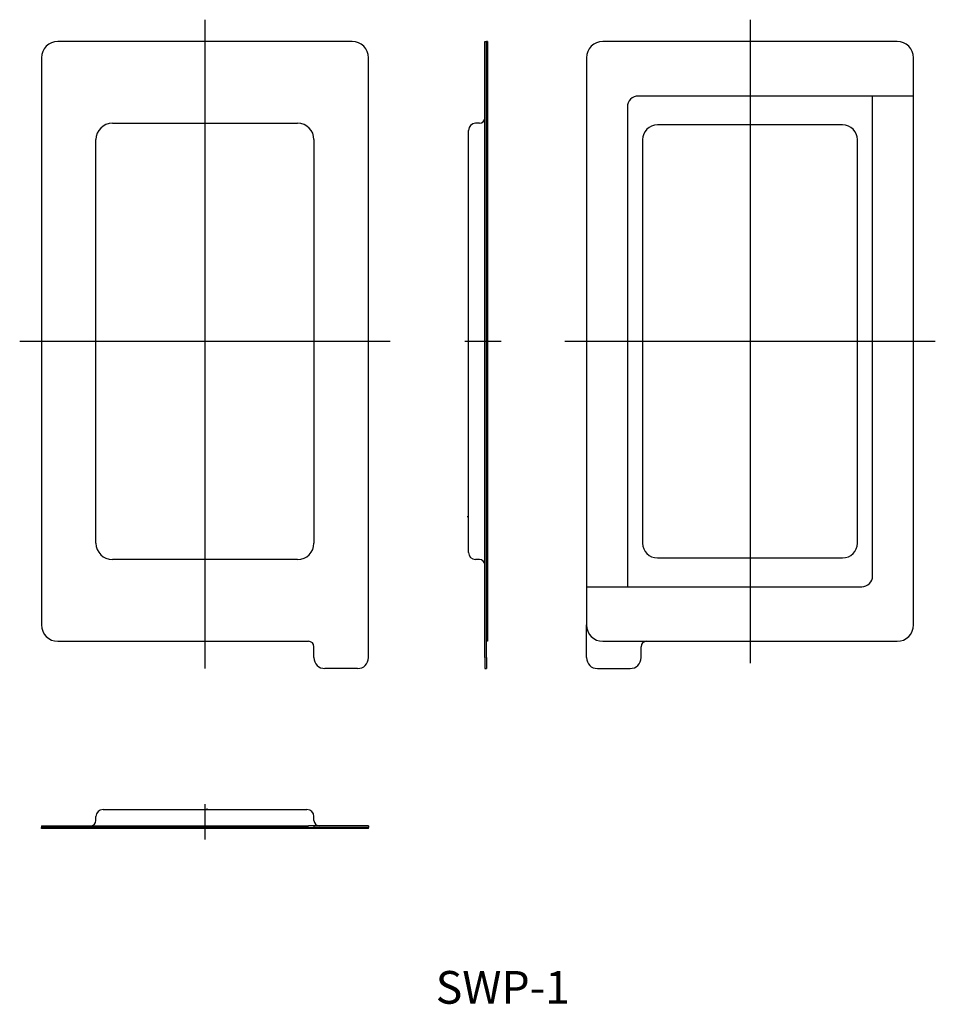
# Model space of a CAD drawing. Extents: x 311 to 479, y 61 to 242.
import ezdxf

# ---------------------------------------------------------------- set-up
doc = ezdxf.new("R2010")
doc.units = 0
doc.linetypes.add('CENTER', pattern=[0])
doc.layers.get('0').update_dxf_attribs({"linetype": 'CONTINUOUS'})

msp = doc.modelspace()

# ---------------------------------------------------------------- linework, layer by layer
at = {"color": 1, "linetype": 'CENTER'}
for p, q in [((345, 241.5), (345, 122.5)), ((445, 241.5), (445, 123.5)), ((379, 182.5), (311, 182.5)), ((399.35, 182.5), (392.65, 182.5)), ((479, 182.5), (411, 182.5)), ((345, 97.65), (345, 91.15))]:
    msp.add_line(p, q, dxfattribs=at)
at = {"color": 7, "linetype": 'CONTINUOUS'}
for p, q in [((372, 237.5), (318, 237.5)), ((396.35, 234.5), (396.35, 237.5)), ((396.35, 237.5), (396.65, 237.5)), ((396.85, 237.5), (396.65, 237.5)), ((396.65, 237.5), (396.65, 234.5)), ((396.65, 234.5), (396.65, 237.5)), ((396.85, 237.5), (396.85, 234.5)), ((472, 237.5), (418, 237.5)), ((315, 234.5), (315, 130.5)), ((375, 124.5), (375, 234.5)), ((396.35, 124.5), (396.35, 234.5)), ((396.65, 234.5), (396.65, 137.5)), ((396.65, 137.5), (396.65, 234.5)), ((396.85, 234.5), (396.85, 137.5)), ((415, 234.5), (415, 137.5)), ((475, 227.5), (475, 234.5)), ((467.5, 227.5), (424.5, 227.5)), ((467.5, 139.5), (467.5, 227.5)), ((475, 227.5), (467.5, 227.5)), ((475, 227.5), (467.5, 227.5)), ((475, 130.5), (475, 227.5)), ((422.5, 225.5), (422.5, 137.5)), ((328, 222.5), (362, 222.5)), ((395.35, 222.5), (394.65, 222.5)), ((462, 222.2), (428, 222.2)), ((393.35, 219.5), (393.35, 221.2)), ((325, 145.5), (325, 219.5)), ((365, 219.5), (365, 145.5)), ((393.35, 145.5), (393.35, 219.5)), ((425.3, 219.5), (425.3, 145.5)), ((464.7, 145.5), (464.7, 219.5)), ((393.15, 150.3), (393.125, 150.3)), ((393.35, 150.3), (393.15, 150.3)), ((393.35, 143.8), (393.35, 145.5)), ((428, 142.8), (462, 142.8)), ((362, 142.5), (328, 142.5)), ((395.35, 142.5), (394.65, 142.5)), ((396.65, 137.5), (396.65, 130.5)), ((396.65, 137.5), (396.85, 137.5)), ((396.85, 137.5), (396.65, 137.5)), ((396.65, 124.5), (396.65, 137.5)), ((396.85, 137.5), (396.85, 130.5)), ((415, 137.5), (415, 130.5)), ((415, 137.5), (422.5, 137.5)), ((415, 137.5), (422.5, 137.5)), ((422.5, 137.5), (465.5, 137.5)), ((396.85, 130.5), (396.85, 127.5)), ((415, 124.5), (415, 130.5)), ((318, 127.5), (364, 127.5)), ((365, 124.5), (365, 126.5)), ((396.85, 127.5), (396.65, 127.5)), ((418, 127.5), (472, 127.5)), ((425, 124.5), (425, 126.5)), ((396.35, 124.5), (396.35, 122.5)), ((396.65, 124.5), (396.65, 122.5)), ((373, 122.5), (367, 122.5)), ((396.35, 122.5), (396.65, 122.5)), ((417, 122.5), (423, 122.5)), ((326.3, 96.65), (328, 96.65)), ((328, 96.65), (362, 96.65)), ((345.375, 96.65), (345.375, 96.85)), ((362, 96.65), (363.7, 96.65)), ((325, 94.65), (325, 95.35)), ((365, 94.65), (365, 95.35)), ((315, 93.65), (315, 93.35)), ((315, 93.65), (318, 93.65)), ((315, 93.15), (315, 93.35)), ((318, 93.35), (315, 93.35)), ((315, 93.35), (318, 93.35)), ((318, 93.15), (315, 93.15)), ((318, 93.65), (364, 93.65)), ((364, 93.35), (318, 93.35)), ((318, 93.35), (364, 93.35)), ((372, 93.15), (318, 93.15)), ((365, 93.65), (364, 93.65)), ((364, 93.35), (365, 93.35)), ((365, 93.65), (365, 93.35)), ((367, 93.65), (365, 93.65)), ((367, 93.35), (365, 93.35)), ((373, 93.65), (367, 93.65)), ((373, 93.35), (367, 93.35)), ((375, 93.15), (372, 93.15)), ((375, 93.65), (373, 93.65)), ((375, 93.35), (373, 93.35)), ((375, 93.65), (375, 93.35)), ((375, 93.15), (375, 93.35))]:
    msp.add_line(p, q, dxfattribs=at)
for centre, radius, start, end in [((318, 234.5), 3, 90, 180), ((372, 234.5), 3, 0, 90), ((418, 234.5), 3, 90, 180), ((472, 234.5), 3, 0, 90), ((424.5, 225.5), 2, 90, 180), ((328, 219.5), 3, 90, 180), ((362, 219.5), 3, 360, 90), ((394.65, 221.2), 1.3, 90, 180), ((395.35, 223.5), 1, 270, 0), ((428, 219.5), 2.7, 90, 180), ((462, 219.5), 2.7, 0, 90), ((328, 145.5), 3, 180, 270), ((362, 145.5), 3, 270, 0), ((428, 145.5), 2.7, 180, 270), ((462, 145.5), 2.7, 270, 360), ((394.65, 143.8), 1.3, 180, 270), ((395.35, 141.5), 1, 0, 90), ((465.5, 139.5), 2, 270, 0), ((318, 130.5), 3, 180, 270), ((418, 130.5), 3, 180, 270), ((472, 130.5), 3, 270, 360), ((364, 126.5), 1, 0, 90), ((426, 126.5), 1, 90, 180), ((367, 124.5), 2, 180, 270), ((373, 124.5), 2, 270, 0), ((417, 124.5), 2, 180, 270), ((423, 124.5), 2, 270, 0), ((326.3, 95.35), 1.3, 90, 180), ((363.7, 95.35), 1.3, 0, 90), ((324, 94.65), 1, 270, 360), ((366, 94.65), 1, 180, 270)]:
    msp.add_arc(centre, radius, start, end, dxfattribs=at)

# ---------------------------------------------------------------- texts
at = {"color": 7, "insert": (387.33, 67.03), "char_height": 6, "attachment_point": 1}
msp.add_mtext('{\\fＭＳ ゴシック;SWP-1}', dxfattribs=at)

doc.saveas('drawing.dxf')
